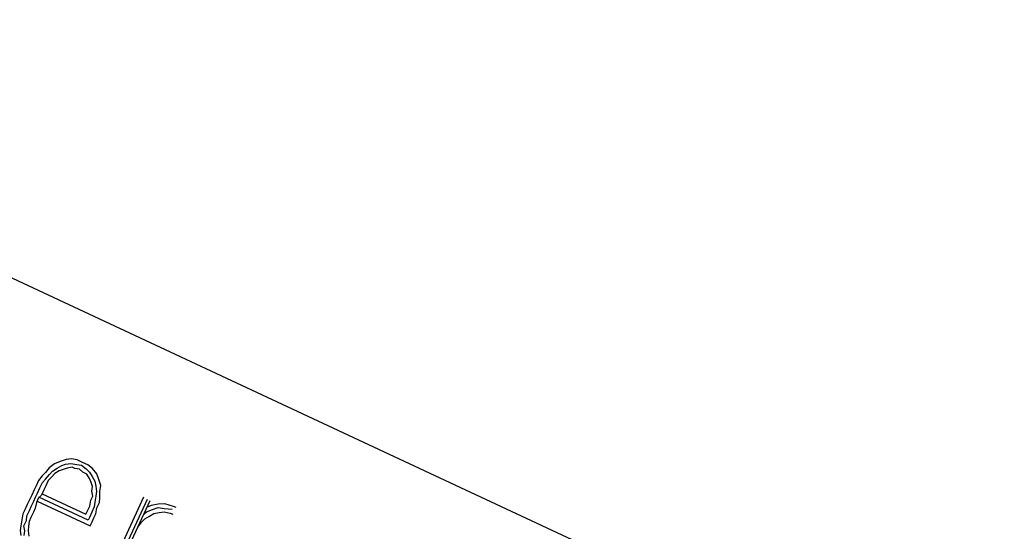
# Paper-space layout 'A-SIZE1' of a CAD drawing. Units: inches. Extents: x 1.2 to 20.2, y 5 to 15.1.
# Drawn here: x 7 to 7.5, y 12 to 12.2 of the extents above; entities that cross this region are included whole.
import ezdxf

# ---------------------------------------------------------------- set-up
doc = ezdxf.new("R2010")
doc.units = ezdxf.units.IN
doc.header["$MEASUREMENT"] = 0
doc.layers.add('1', color=7, linetype='CONTINUOUS', true_color=0xffffff)

psp = doc.layouts.new('A-SIZE1')

# ---------------------------------------------------------------- linework, layer by layer
at = {"layer": '1', "color": 18, "linetype": 'Continuous'}
for p, q in [((6.716671, 12.233683), (9.435595, 10.965828)), ((6.716671, 12.233683), (9.435595, 10.965828)), ((7.034854, 12.000149), (7.031761, 11.999022)), ((7.037947, 12.001274), (7.034854, 12.000149)), ((7.040711, 12.001697), (7.037947, 12.001274)), ((7.043851, 12.001088), (7.040711, 12.001697)), ((7.046664, 11.999777), (7.043851, 12.001088)), ((7.029043, 11.996866), (7.027029, 11.994382)), ((7.031761, 11.999022), (7.029043, 11.996866)), ((7.029138, 11.993399), (7.030825, 11.99518)), ((7.030825, 11.99518), (7.033215, 11.996634)), ((7.034293, 11.995275), (7.031903, 11.993821)), ((7.033215, 11.996634), (7.035604, 11.998087)), ((7.036355, 11.996025), (7.034293, 11.995275)), ((7.035604, 11.998087), (7.037666, 11.998837)), ((7.038416, 11.996776), (7.036355, 11.996025)), ((7.037666, 11.998837), (7.040431, 11.99926)), ((7.041182, 11.997198), (7.038416, 11.996776)), ((7.040431, 11.99926), (7.043571, 11.998652)), ((7.042588, 11.996542), (7.041182, 11.997198)), ((7.045025, 11.996262), (7.042588, 11.996542)), ((7.043571, 11.998652), (7.046008, 11.998371)), ((7.046806, 11.994576), (7.045025, 11.996262)), ((7.046008, 11.998371), (7.048492, 11.996357)), ((7.049476, 11.998466), (7.046664, 11.999777)), ((7.048492, 11.996357), (7.050274, 11.99467)), ((7.05196, 11.996451), (7.049476, 11.998466)), ((7.050274, 11.99467), (7.051728, 11.99228)), ((7.054117, 11.993733), (7.05196, 11.996451)), ((7.023328, 11.990116), (7.022017, 11.987304)), ((7.025342, 11.9926), (7.023328, 11.990116)), ((7.027029, 11.994382), (7.025342, 11.9926)), ((7.025437, 11.989133), (7.027124, 11.990913)), ((7.027124, 11.990913), (7.029138, 11.993399)), ((7.02853, 11.990258), (7.027218, 11.987446)), ((7.030217, 11.99204), (7.02853, 11.990258)), ((7.031903, 11.993821), (7.030217, 11.99204)), ((7.048915, 11.993591), (7.046806, 11.994576)), ((7.050369, 11.991202), (7.048915, 11.993591)), ((7.051119, 11.989141), (7.050369, 11.991202)), ((7.051728, 11.99228), (7.053181, 11.98989)), ((7.053181, 11.98989), (7.053604, 11.987125)), ((7.055243, 11.990641), (7.054117, 11.993733)), ((7.056369, 11.987548), (7.055243, 11.990641)), ((7.021033, 11.985194), (7.019722, 11.982382)), ((7.022017, 11.987304), (7.021033, 11.985194)), ((7.022814, 11.983508), (7.024126, 11.98632)), ((7.024126, 11.98632), (7.025437, 11.989133)), ((7.026235, 11.985336), (7.024923, 11.982524)), ((7.027218, 11.987446), (7.026235, 11.985336)), ((7.05187, 11.987078), (7.051119, 11.989141)), ((7.051589, 11.984641), (7.05187, 11.987078)), ((7.052012, 11.981876), (7.051589, 11.984641)), ((7.053604, 11.987125), (7.054026, 11.984361)), ((7.054026, 11.984361), (7.053746, 11.981923)), ((7.05576, 11.984408), (7.056369, 11.987548)), ((7.055855, 11.98094), (7.05576, 11.984408)), ((7.018738, 11.980273), (7.017426, 11.977461)), ((7.019722, 11.982382), (7.018738, 11.980273)), ((7.019536, 11.976477), (7.020847, 11.979289)), ((7.020847, 11.979289), (7.021831, 11.981399)), ((7.021831, 11.981399), (7.022814, 11.983508)), ((7.023237, 11.980743), (7.022254, 11.978634)), ((7.022581, 11.979337), (7.050704, 11.966223)), ((7.024923, 11.982524), (7.023237, 11.980743)), ((7.049579, 11.969316), (7.023565, 11.981446)), ((7.025251, 11.983228), (7.048453, 11.972408)), ((7.05042, 11.976626), (7.051028, 11.979767)), ((7.051028, 11.979767), (7.052012, 11.981876)), ((7.053746, 11.981923), (7.053137, 11.978784)), ((7.055574, 11.978503), (7.055855, 11.98094)), ((7.078924, 11.98131), (7.056958, 11.934204)), ((7.059068, 11.933221), (7.081034, 11.980327)), ((7.060474, 11.932565), (7.08244, 11.979671)), ((7.016115, 11.974648), (7.015131, 11.972539)), ((7.017426, 11.977461), (7.016115, 11.974648)), ((7.017241, 11.971556), (7.018552, 11.974368)), ((7.018552, 11.974368), (7.019536, 11.976477)), ((7.021645, 11.975493), (7.020661, 11.973384)), ((7.022254, 11.978634), (7.021645, 11.975493)), ((7.048453, 11.972408), (7.049437, 11.974518)), ((7.049437, 11.974518), (7.05042, 11.976626)), ((7.052857, 11.976346), (7.051546, 11.973534)), ((7.053137, 11.978784), (7.052857, 11.976346)), ((7.053655, 11.97255), (7.054263, 11.975691)), ((7.054263, 11.975691), (7.055574, 11.978503)), ((7.08052, 11.973719), (7.083613, 11.974844)), ((7.082862, 11.976906), (7.080801, 11.976155)), ((7.086658, 11.977704), (7.082862, 11.976906)), ((7.083613, 11.974844), (7.086706, 11.975969)), ((7.090126, 11.977798), (7.086658, 11.977704)), ((7.086706, 11.975969), (7.089846, 11.975362)), ((7.089846, 11.975362), (7.094017, 11.975128)), ((7.094673, 11.976535), (7.090126, 11.977798)), ((7.096078, 11.975879), (7.094673, 11.976535)), ((7.014524, 11.969399), (7.013915, 11.966259)), ((7.015131, 11.972539), (7.014524, 11.969399)), ((7.015649, 11.966307), (7.01696, 11.969118)), ((7.01696, 11.969118), (7.017241, 11.971556)), ((7.01935, 11.970572), (7.018366, 11.968463)), ((7.020661, 11.973384), (7.01935, 11.970572)), ((7.050234, 11.970722), (7.049579, 11.969316)), ((7.051546, 11.973534), (7.050234, 11.970722)), ((7.051688, 11.968332), (7.052671, 11.970441)), ((7.052671, 11.970441), (7.053655, 11.97255)), ((7.077897, 11.968094), (7.079584, 11.969875)), ((7.079161, 11.97264), (7.08052, 11.973719)), ((7.079584, 11.969875), (7.081974, 11.971329)), ((7.081974, 11.971329), (7.084363, 11.972782)), ((7.084363, 11.972782), (7.087128, 11.973205)), ((7.087128, 11.973205), (7.089893, 11.973627)), ((7.089893, 11.973627), (7.093033, 11.973019)), ((7.093033, 11.973019), (7.09444, 11.972363)), ((7.013915, 11.966259), (7.013635, 11.963821)), ((7.013635, 11.963821), (7.014057, 11.961057)), ((7.016072, 11.963541), (7.015649, 11.966307)), ((7.015791, 11.961104), (7.016072, 11.963541)), ((7.018086, 11.966025), (7.017806, 11.963589)), ((7.017806, 11.963589), (7.018228, 11.960824)), ((7.018366, 11.968463), (7.018086, 11.966025)), ((7.050704, 11.966223), (7.051688, 11.968332)), ((7.075883, 11.96561), (7.077897, 11.968094))]:
    psp.add_line(p, q, dxfattribs=at)

doc.saveas('drawing.dxf')
